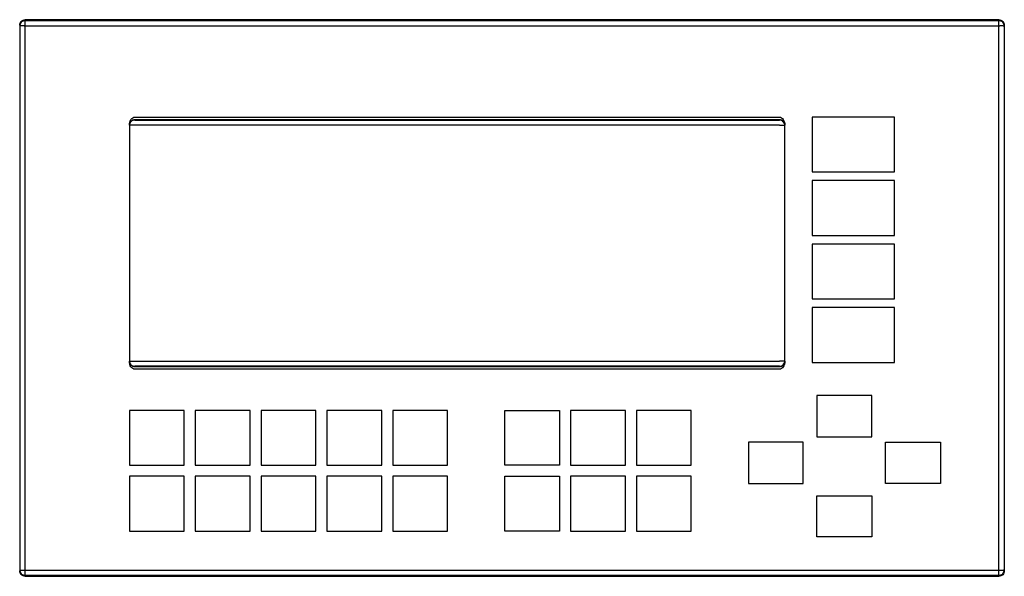
# Model space of a CAD drawing. Extents: x 0 to 180, y -51 to 51.
import ezdxf

# ---------------------------------------------------------------- set-up
doc = ezdxf.new("R2010")
doc.units = 0

msp = doc.modelspace()

# ---------------------------------------------------------------- linework, layer by layer
for p, q in [((0.13, 50.25), (0.23, 50.39)), ((0.29, 50.29), (0.17, 50.14)), ((0.23, 50.39), (0.36, 50.52)), ((0.44, 50.41), (0.29, 50.29)), ((0.36, 50.52), (0.5, 50.62)), ((0.62, 50.5), (0.44, 50.41)), ((0.5, 50.62), (0.66, 50.69)), ((0.8, 50.56), (0.62, 50.5)), ((0.66, 50.69), (0.83, 50.73)), ((1, 50.58), (0.8, 50.56)), ((0.83, 50.73), (1, 50.75)), ((1, -50.75), (1, 50.75)), ((178.5, 50.75), (1, 50.75)), ((1, 50.58), (178.5, 50.58)), ((178.5, 50.75), (178.67, 50.73)), ((178.5, -50.75), (178.5, 50.75)), ((178.7, 50.56), (178.5, 50.58)), ((178.67, 50.73), (178.84, 50.69)), ((178.88, 50.5), (178.7, 50.56)), ((178.84, 50.69), (179, 50.62)), ((179.06, 50.41), (178.88, 50.5)), ((179, 50.62), (179.14, 50.52)), ((179.21, 50.29), (179.06, 50.41)), ((179.14, 50.52), (179.27, 50.39)), ((179.33, 50.14), (179.21, 50.29)), ((179.27, 50.39), (179.37, 50.25)), ((0, 49.75), (0.02, 49.92)), ((0.02, 49.78), (0, 49.58)), ((0, 49.75), (0, -49.75)), ((0.17, 49.6), (0, 49.58)), ((0.02, 49.92), (0.06, 50.09)), ((0.08, 49.96), (0.02, 49.78)), ((0.06, 50.09), (0.13, 50.25)), ((0.17, 50.14), (0.08, 49.96)), ((0.29, 49.6), (0.17, 49.6)), ((0.44, 49.6), (0.29, 49.6)), ((0.62, 49.6), (0.44, 49.6)), ((0.8, 49.61), (0.62, 49.6)), ((0.8, 49.61), (178.7, 49.61)), ((178.88, 49.6), (178.7, 49.61)), ((179.06, 49.6), (178.88, 49.6)), ((179.21, 49.6), (179.06, 49.6)), ((179.33, 49.59), (179.21, 49.6)), ((179.42, 49.96), (179.33, 50.14)), ((179.42, 49.59), (179.33, 49.59)), ((179.37, 50.25), (179.44, 50.09)), ((179.48, 49.78), (179.42, 49.96)), ((179.44, 50.09), (179.49, 49.92)), ((179.5, 49.58), (179.48, 49.78)), ((179.49, 49.92), (179.5, 49.75)), ((179.5, 49.75), (179.5, -49.75)), ((20.08, 32.08), (20.17, 32.33)), ((20.17, 32.33), (20.29, 32.56)), ((20.29, 32.56), (20.44, 32.75)), ((20.44, 32.33), (20.29, 32.21)), ((20.44, 32.75), (20.62, 32.88)), ((20.62, 32.42), (20.44, 32.33)), ((20.62, 32.37), (20.44, 32.28)), ((20.62, 32.88), (20.8, 32.97)), ((20.8, 32.48), (20.62, 32.42)), ((20.8, 32.43), (20.62, 32.37)), ((20.8, 32.97), (21, 32.99)), ((21, 32.5), (20.8, 32.48)), ((21, 32.45), (20.8, 32.43)), ((21, 32.99), (138.5, 32.99)), ((138.5, 32.5), (21, 32.5)), ((21, 32.45), (138.5, 32.45)), ((138.5, 32.99), (138.7, 32.97)), ((138.7, 32.48), (138.5, 32.5)), ((138.7, 32.43), (138.5, 32.45)), ((138.7, 32.97), (138.88, 32.88)), ((138.88, 32.42), (138.7, 32.48)), ((138.88, 32.37), (138.7, 32.43)), ((138.88, 32.88), (139.06, 32.74)), ((139.06, 32.33), (138.88, 32.42)), ((139.06, 32.28), (138.88, 32.37)), ((139.06, 32.74), (139.21, 32.56)), ((139.21, 32.21), (139.06, 32.33)), ((139.21, 32.56), (139.33, 32.33)), ((139.33, 32.33), (139.42, 32.08)), ((20, 31.51), (20.02, 31.8)), ((20.02, 31.7), (20, 31.51)), ((20.02, 31.64), (20, 31.45)), ((20, 31.51), (20, -11.51)), ((20.17, 31.49), (20, 31.45)), ((20.02, 31.8), (20.08, 32.08)), ((20.08, 31.89), (20.02, 31.7)), ((20.08, 31.83), (20.02, 31.64)), ((20.17, 32.06), (20.08, 31.89)), ((20.17, 32), (20.08, 31.83)), ((20.29, 32.21), (20.17, 32.06)), ((20.29, 32.15), (20.17, 32)), ((20.29, 31.51), (20.17, 31.49)), ((20.44, 32.28), (20.29, 32.15)), ((20.44, 31.52), (20.29, 31.51)), ((20.62, 31.52), (20.44, 31.52)), ((20.8, 31.53), (20.62, 31.52)), ((21, 31.53), (20.8, 31.53)), ((138.5, 31.53), (21, 31.53)), ((138.5, 31.53), (138.7, 31.53)), ((138.7, 31.53), (138.88, 31.52)), ((138.88, 31.52), (139.06, 31.52)), ((139.21, 32.15), (139.06, 32.28)), ((139.06, 31.52), (139.21, 31.51)), ((139.33, 32.06), (139.21, 32.21)), ((139.33, 32), (139.21, 32.15)), ((139.21, 31.51), (139.33, 31.49)), ((139.42, 31.89), (139.33, 32.06)), ((139.42, 31.83), (139.33, 32)), ((139.33, 31.49), (139.42, 31.48)), ((139.42, 32.08), (139.48, 31.8)), ((139.48, 31.7), (139.42, 31.89)), ((139.48, 31.64), (139.42, 31.83)), ((139.5, 31.45), (139.42, 31.48)), ((139.48, 31.8), (139.5, 31.51)), ((139.5, 31.51), (139.48, 31.7)), ((139.5, 31.45), (139.48, 31.64)), ((139.5, -11.51), (139.5, 31.51)), ((20, -11.45), (20.17, -11.49)), ((20, -11.45), (20.02, -11.64)), ((20.02, -11.8), (20, -11.51)), ((20, -11.51), (20.02, -11.7)), ((20.02, -11.64), (20.08, -11.83)), ((20.02, -11.7), (20.08, -11.89)), ((20.08, -12.08), (20.02, -11.8)), ((20.08, -11.83), (20.17, -12)), ((20.08, -11.89), (20.17, -12.06)), ((20.17, -12.34), (20.08, -12.08)), ((20.17, -11.49), (20.29, -11.51)), ((20.17, -12), (20.29, -12.16)), ((20.17, -12.06), (20.29, -12.21)), ((20.29, -12.56), (20.17, -12.34)), ((20.29, -11.51), (20.44, -11.52)), ((20.29, -12.16), (20.44, -12.28)), ((20.29, -12.21), (20.44, -12.33)), ((20.44, -12.75), (20.29, -12.56)), ((20.44, -11.52), (20.62, -11.52)), ((20.44, -12.28), (20.62, -12.37)), ((20.44, -12.33), (20.62, -12.42)), ((20.62, -11.52), (20.8, -11.53)), ((20.62, -12.37), (20.8, -12.43)), ((20.62, -12.42), (20.8, -12.48)), ((20.8, -11.53), (21, -11.53)), ((20.8, -12.43), (21, -12.45)), ((20.8, -12.48), (21, -12.5)), ((21, -11.53), (138.5, -11.53)), ((138.5, -12.45), (21, -12.45)), ((21, -12.5), (138.5, -12.5)), ((138.7, -11.53), (138.5, -11.53)), ((138.5, -12.45), (138.7, -12.43)), ((138.5, -12.5), (138.7, -12.48)), ((138.88, -11.52), (138.7, -11.53)), ((138.7, -12.43), (138.88, -12.37)), ((138.7, -12.48), (138.88, -12.42)), ((139.06, -11.52), (138.88, -11.52)), ((138.88, -12.37), (139.06, -12.28)), ((138.88, -12.42), (139.06, -12.33)), ((139.21, -11.51), (139.06, -11.52)), ((139.06, -12.28), (139.21, -12.16)), ((139.06, -12.33), (139.21, -12.21)), ((139.21, -12.56), (139.06, -12.75)), ((139.33, -11.49), (139.21, -11.51)), ((139.21, -12.16), (139.33, -12)), ((139.21, -12.21), (139.33, -12.06)), ((139.33, -12.34), (139.21, -12.56)), ((139.42, -11.48), (139.33, -11.49)), ((139.33, -12), (139.42, -11.83)), ((139.33, -12.06), (139.42, -11.89)), ((139.42, -12.08), (139.33, -12.34)), ((139.42, -11.48), (139.5, -11.45)), ((139.42, -11.83), (139.48, -11.64)), ((139.42, -11.89), (139.48, -11.7)), ((139.48, -11.8), (139.42, -12.08)), ((139.48, -11.64), (139.5, -11.45)), ((139.5, -11.51), (139.48, -11.8)), ((139.48, -11.7), (139.5, -11.51)), ((20.62, -12.88), (20.44, -12.75)), ((20.8, -12.97), (20.62, -12.88)), ((21, -13), (20.8, -12.97)), ((138.5, -13), (21, -13)), ((138.7, -12.97), (138.5, -13)), ((138.88, -12.88), (138.7, -12.97)), ((139.06, -12.75), (138.88, -12.88)), ((0, -49.58), (0.17, -49.6)), ((0, -49.58), (0.02, -49.77)), ((0.02, -49.92), (0, -49.75)), ((0.02, -49.77), (0.08, -49.96)), ((0.06, -50.09), (0.02, -49.92)), ((0.13, -50.25), (0.06, -50.09)), ((0.08, -49.96), (0.17, -50.14)), ((0.23, -50.39), (0.13, -50.25)), ((0.17, -49.6), (0.29, -49.6)), ((0.17, -50.14), (0.29, -50.29)), ((0.29, -49.6), (0.44, -49.6)), ((0.44, -49.6), (0.62, -49.6)), ((0.62, -49.6), (0.8, -49.61)), ((0.8, -49.61), (178.7, -49.61)), ((178.7, -49.61), (178.88, -49.61)), ((178.88, -49.61), (179.06, -49.6)), ((179.06, -49.6), (179.21, -49.6)), ((179.21, -49.6), (179.33, -49.6)), ((179.21, -50.29), (179.33, -50.14)), ((179.33, -49.6), (179.42, -49.59)), ((179.33, -50.14), (179.42, -49.96)), ((179.42, -50.13), (179.33, -50.31)), ((179.42, -49.96), (179.48, -49.77)), ((179.48, -49.94), (179.42, -50.13)), ((179.48, -49.77), (179.5, -49.58)), ((179.5, -49.75), (179.48, -49.94)), ((0.36, -50.52), (0.23, -50.39)), ((0.29, -50.29), (0.44, -50.41)), ((0.5, -50.62), (0.36, -50.52)), ((0.44, -50.41), (0.62, -50.5)), ((0.66, -50.69), (0.5, -50.62)), ((0.62, -50.5), (0.8, -50.56)), ((0.83, -50.73), (0.66, -50.69)), ((0.8, -50.56), (1, -50.58)), ((1, -50.75), (0.83, -50.73)), ((178.5, -50.58), (1, -50.58)), ((1, -50.75), (178.5, -50.75)), ((178.5, -50.58), (178.7, -50.56)), ((178.7, -50.73), (178.5, -50.75)), ((178.7, -50.56), (178.88, -50.5)), ((178.88, -50.67), (178.7, -50.73)), ((178.88, -50.5), (179.06, -50.41)), ((179.06, -50.58), (178.88, -50.67)), ((179.06, -50.41), (179.21, -50.29)), ((179.21, -50.46), (179.06, -50.58)), ((179.33, -50.31), (179.21, -50.46))]:
    msp.add_line(p, q)
for points in [[(144.48, 22.99), (159.48, 22.99), (159.48, 32.99), (144.48, 32.99)], [(144.48, 11.41), (159.48, 11.41), (159.48, 21.41), (144.48, 21.41)], [(144.48, -0.17), (159.48, -0.17), (159.48, 9.83), (144.48, 9.83)], [(144.48, -11.75), (159.48, -11.75), (159.48, -1.75), (144.48, -1.75)], [(145.34, -25.3), (155.34, -25.3), (155.34, -17.8), (145.34, -17.8)], [(20, -30.51), (30, -30.51), (30, -20.51), (20, -20.51)], [(32, -30.51), (42, -30.51), (42, -20.51), (32, -20.51)], [(44, -30.51), (54, -30.51), (54, -20.51), (44, -20.51)], [(56, -30.51), (66, -30.51), (66, -20.51), (56, -20.51)], [(68, -30.51), (78, -30.51), (78, -20.51), (68, -20.51)], [(98.42, -30.51), (88.42, -30.51), (88.42, -20.51), (98.42, -20.51)], [(100.42, -30.51), (110.42, -30.51), (110.42, -20.51), (100.42, -20.51)], [(112.42, -30.51), (122.42, -30.51), (122.42, -20.51), (112.42, -20.51)], [(132.84, -33.8), (142.84, -33.8), (142.84, -26.3), (132.84, -26.3)], [(167.84, -33.8), (157.84, -33.8), (157.84, -26.3), (167.84, -26.3)], [(20, -42.51), (30, -42.51), (30, -32.51), (20, -32.51)], [(32, -42.51), (42, -42.51), (42, -32.51), (32, -32.51)], [(44, -42.51), (54, -42.51), (54, -32.51), (44, -32.51)], [(56, -42.51), (66, -42.51), (66, -32.51), (56, -32.51)], [(68, -42.51), (78, -42.51), (78, -32.51), (68, -32.51)], [(98.42, -42.51), (88.42, -42.51), (88.42, -32.51), (98.42, -32.51)], [(100.42, -42.51), (110.42, -42.51), (110.42, -32.51), (100.42, -32.51)], [(112.42, -42.51), (122.42, -42.51), (122.42, -32.51), (112.42, -32.51)], [(145.34, -36.05), (155.34, -36.05), (155.34, -43.55), (145.34, -43.55)]]:
    msp.add_lwpolyline(points, close=True)

doc.saveas('drawing.dxf')
